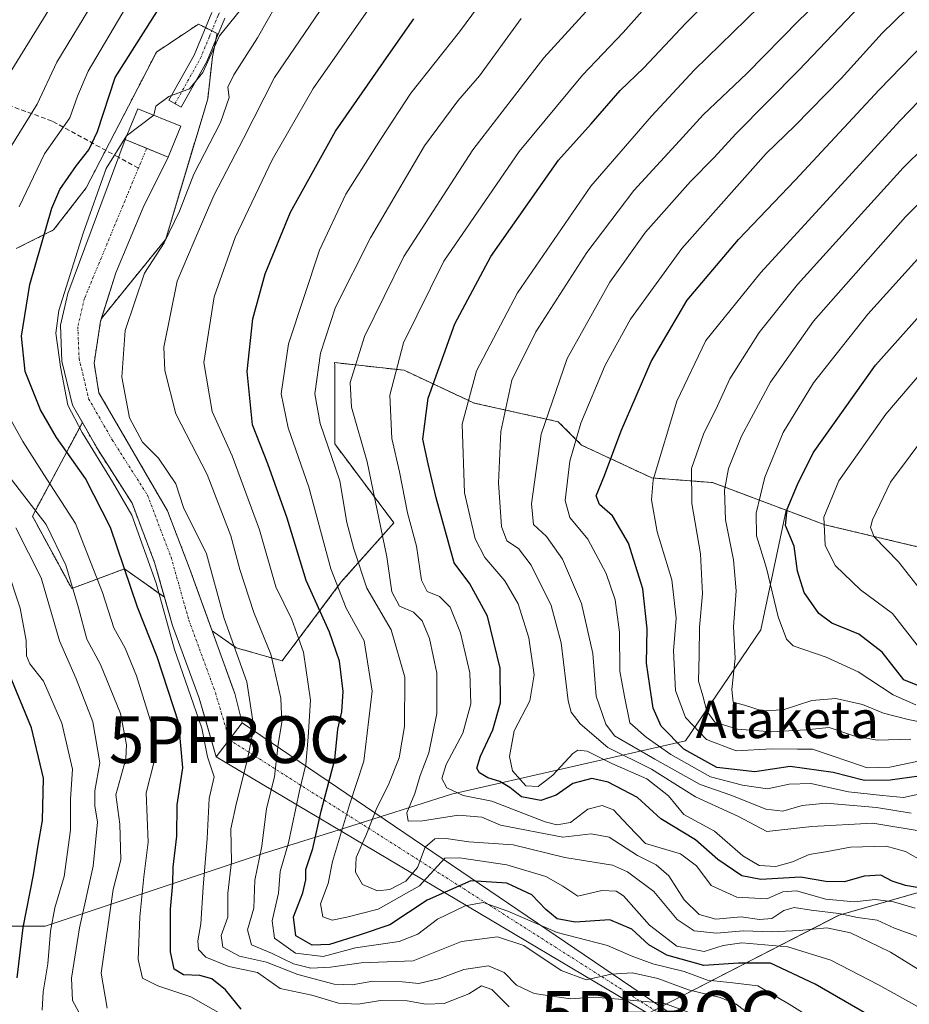
# Model space of a CAD drawing. Units: metres. Extents: x 613558 to 617010, y 4771018 to 4773389.
# Drawn here: x 615113 to 615304, y 4771575 to 4771786 of the extents above; entities that cross this region are included whole.
import ezdxf
from ezdxf.enums import TextEntityAlignment as Align

# ---------------------------------------------------------------- set-up
doc = ezdxf.new("R2010")
doc.units = ezdxf.units.M
doc.header["$MEASUREMENT"] = 0
for name, pattern in [('TRAZO_Y_PUNTO', [1, 0.5, -0.25, 0, -0.25]), ('TRAZOS', [0.75, 0.5, -0.25]), ('TRAZOSX2', [1.5, 1, -0.5])]:
    doc.linetypes.add(name, pattern=pattern)
doc.layers.get('0').update_dxf_attribs({"lineweight": 5})
for name, color, linetype, lineweight in [('Arbolado forestal', 92, 'TRAZOS', 0), ('Arbolado forestal CxS', 92, 'Continuous', 0), ('Camino', 19, 'Continuous', 0), ('Camino Cxs', 19, 'Continuous', 0), ('Camino eje', 39, 'TRAZO_Y_PUNTO', 13), ('Conducción de agua lineal', 5, 'TRAZOSX2', 0), ('Corriente artificial Cxs', 5, 'Continuous', 13), ('Corriente artificial eje', 142, 'TRAZO_Y_PUNTO', 0), ('Corriente artificial superficial', 5, 'Continuous', 13), ('Curva de nivel maestra', 36, 'Continuous', 30), ('Curva de nivel normal', 36, 'Continuous', 0), ('Edificación', 1, 'Continuous', 13), ('Edificación Cxs', 1, 'Continuous', 13), ('Pastizal CxS', 92, 'Continuous', 0), ('Punto fluvial boca hidrográfica', 7, 'Continuous', 0), ('Roquedo', 95, 'Continuous', 0), ('Roquedo CxS', 135, 'Continuous', 0), ('Suelo desnudo', 252, 'Continuous', 0), ('Suelo desnudo CxS', 43, 'Continuous', 0), ('Texto cartográfico', 19, 'Continuous', 0)]:
    doc.layers.add(name, color=color, linetype=linetype, lineweight=lineweight)
doc.styles.add('Arial', font='txt', dxfattribs={"height": 0.2})

# ---------------------------------------------------------------- blocks, each defined once
blk = doc.blocks.new('*U153')
at = {"layer": 'Arbolado forestal CxS', "color": 92, "linetype": 'Continuous', "lineweight": 0}
blk.add_polyline3d([(615306.5, 4771672.85, 813.01), (615285.49, 4771677.85, 804.99), (615277.24, 4771680.95, 799.83), (615261.48, 4771686.86, 787.74), (615248.48, 4771687.86, 779.91), (615233.47, 4771694.87, 770.69), (615228.47, 4771699.88, 766.77), (615210.46, 4771703.88, 756.17), (615195.46, 4771710.89, 746.02), (615180.57, 4771712.54, 737.02), (615180.62, 4771712.01, 737.11), (615180.62, 4771695.13, 735.8), (615193.28, 4771678.25, 741.88), (615182.03, 4771665.59, 731.14), (615169.36, 4771648.7, 716.09), (615159.52, 4771651.52, 709.88), (615154.38, 4771655.14, 707.83), (615149.47, 4771668.71, 706.15), (615144.83, 4771680.79, 706.55), (615130.15, 4771706.07, 706.37), (615129.11, 4771712.39, 706.4), (615130.51, 4771721.43, 706.74), (615130.68, 4771721.98, 706.75), (615144.44, 4771738.92, 709.19), (615153.44, 4771768.95, 706.61), (615154.44, 4771777.96, 705.55), (615155.44, 4771782.96, 704.33), (615151.44, 4771784.97, 703.16), (615142.44, 4771778.96, 702.41), (615127.43, 4771749.93, 703.14), (615120.43, 4771740.92, 700.97), (615112.42, 4771736.92, 696.58)], dxfattribs=at)
blk.add_polyline3d([(615142.07, 4771669.75, 703.96), (615144.16, 4771662.36, 703.8), (615135.6, 4771668.4, 699.57), (615124.34, 4771664.18, 688.93), (615115.9, 4771679.66, 687.51), (615126.6, 4771699.71, 703.47), (615129.83, 4771694.07, 703.66), (615137.23, 4771682.47, 704.29), (615142.07, 4771669.75, 703.96)], close=True, dxfattribs=at)
blk = doc.blocks.new('5PFBOC')
blk.add_text('5PFBOC', height=10).set_placement((0, 0), align=Align.MIDDLE_CENTER)

msp = doc.modelspace()

# ---------------------------------------------------------------- linework, layer by layer
at = {"layer": 'Arbolado forestal', "color": 92, "linetype": 'TRAZOS', "lineweight": 0}
for points in [[(615112.42, 4771736.92, 696.58), (615120.43, 4771740.92, 700.97), (615127.43, 4771749.93, 703.14), (615142.44, 4771778.96, 702.41), (615151.44, 4771784.97, 703.16), (615152.96, 4771784.21, 703.5), (615154.31, 4771783.53, 703.89), (615155.44, 4771782.97, 704.33), (615155.19, 4771781.69, 704.68), (615154.44, 4771777.96, 705.55), (615153.44, 4771768.95, 706.61), (615144.44, 4771738.92, 709.19), (615130.68, 4771721.98, 706.75)], [(615130.68, 4771721.98, 706.75), (615130.51, 4771721.43, 706.74), (615129.11, 4771712.39, 706.4), (615130.15, 4771706.07, 706.37), (615144.83, 4771680.79, 706.55), (615149.47, 4771668.71, 706.15), (615154.38, 4771655.14, 707.83)], [(615154.38, 4771655.14, 707.83), (615159.52, 4771651.52, 709.88), (615169.36, 4771648.7, 716.09), (615182.03, 4771665.59, 731.14), (615193.28, 4771678.25, 741.88), (615180.62, 4771695.13, 735.8), (615180.62, 4771712.01, 737.11), (615180.57, 4771712.54, 737.02), (615195.46, 4771710.89, 746.02), (615210.46, 4771703.88, 756.17), (615228.47, 4771699.88, 766.77), (615233.47, 4771694.87, 770.69), (615248.48, 4771687.86, 779.91), (615261.48, 4771686.86, 787.74), (615277.24, 4771680.95, 799.83)], [(615144.16, 4771662.36, 703.8), (615135.6, 4771668.4, 699.57), (615124.34, 4771664.18, 688.93), (615115.9, 4771679.66, 687.51), (615126.6, 4771699.71, 703.47)], [(615126.6, 4771699.71, 703.47), (615129.83, 4771694.07, 703.66), (615137.23, 4771682.47, 704.29), (615142.07, 4771669.75, 703.96)], [(615277.24, 4771680.95, 799.83), (615285.49, 4771677.85, 804.99), (615306.5, 4771672.85, 813.01), (615328.51, 4771669.84, 823.41), (615359.15, 4771678.04, 831.92)], [(615142.07, 4771669.75, 703.96), (615144.16, 4771662.36, 703.8)]]:
    msp.add_polyline3d(points, dxfattribs=at)
at = {"layer": 'Camino', "color": 19, "linetype": 'Continuous', "lineweight": 0}
msp.add_polyline3d([(615157.07, 4771786.23, 703.89), (615153.24, 4771776.99, 705.19), (615147.75, 4771767.19, 705.4), (615145.11, 4771768.67, 704.77), (615150.52, 4771778.31, 703.9), (615154.3, 4771787.45, 703.17)], dxfattribs=at)
at = {"layer": 'Camino Cxs', "color": 19, "linetype": 'Continuous', "lineweight": 0}
msp.add_polyline3d([(615157.07, 4771786.23, 703.89), (615153.24, 4771776.99, 705.19), (615147.75, 4771767.19, 705.4), (615145.11, 4771768.67, 704.77), (615150.52, 4771778.31, 703.9), (615154.3, 4771787.45, 703.17)], dxfattribs=at)
at = {"layer": 'Camino eje', "color": 39, "linetype": 'TRAZO_Y_PUNTO', "lineweight": 13}
msp.add_polyline3d([(615146.43, 4771767.93, 705.14), (615149.14, 4771772.75, 704.76), (615151.88, 4771777.65, 704.27), (615153.8, 4771782.27, 704.09), (615155.69, 4771786.84, 703.4), (615160.62, 4771797.41, 702.95), (615161.73, 4771799.63, 702.97), (615163.92, 4771803.82, 703.26)], dxfattribs=at)
at = {"layer": 'Conducción de agua lineal', "color": 5, "linetype": 'TRAZOSX2', "lineweight": 0}
msp.add_polyline3d([(615138.6, 4771754.14, 705.37), (615134.35, 4771756.46, 702.93), (615120.11, 4771764.23, 692.81), (615034.03, 4771795.51, 631.58), (614937.07, 4771825.83, 571.42), (614857.59, 4771850.79, 532.36), (614762.51, 4771879.83, 485.83), (614703.67, 4771897.11, 456.36), (614430.2, 4771968.87, 311.12)], dxfattribs=at)
at = {"layer": 'Corriente artificial Cxs', "color": 5, "linetype": 'Continuous', "lineweight": 13}
for points in [[(615160.79, 4771635.43, 707.62), (615155.26, 4771628.21, 704.5), (615151.59, 4771640.71, 703.51), (615145.87, 4771656.31, 703.64), (615142.07, 4771669.75, 703.96), (615137.23, 4771682.47, 704.29), (615129.83, 4771694.07, 703.66), (615124.47, 4771703.43, 703.62), (615122.23, 4771712.87, 704.54), (615121.91, 4771720.55, 704.63), (615123.51, 4771727.35, 704.42), (615135.77, 4771760.27, 702.45), (615144.96, 4771756.51, 705.92), (615139.59, 4771745.75, 705.54), (615133.75, 4771731.75, 706.49), (615130.51, 4771721.43, 706.74), (615129.11, 4771712.39, 706.4), (615130.15, 4771706.07, 706.37), (615144.83, 4771680.79, 706.55), (615149.47, 4771668.71, 706.15), (615159.23, 4771641.75, 707.18), (615160.79, 4771635.43, 707.62)], [(615252.4, 4771573.31, 707.7), (615248.43, 4771572.87, 707.22), (615248.45, 4771572.85, 707.21), (615155.26, 4771628.21, 704.5), (615160.79, 4771635.43, 707.62), (615252.4, 4771573.31, 707.7)]]:
    msp.add_polyline3d(points, close=True, dxfattribs=at)
at = {"layer": 'Corriente artificial eje', "color": 142, "linetype": 'TRAZO_Y_PUNTO', "lineweight": 0}
for points in [[(615140.36, 4771758.39, 704.51), (615127.06, 4771726.28, 705.24), (615125.63, 4771720.2, 705.03), (615125.91, 4771713.38, 704.87), (615127.95, 4771704.8, 705.19), (615133, 4771695.99, 705.47), (615140.55, 4771684.14, 705.15), (615145.59, 4771670.91, 705.15), (615149.39, 4771657.45, 705.4), (615155.11, 4771641.87, 705.33), (615158.05, 4771631.85, 706.4)], [(615158.05, 4771631.85, 706.4), (615250.42, 4771573.09, 707.34)]]:
    msp.add_polyline3d(points, dxfattribs=at)
at = {"layer": 'Corriente artificial superficial', "color": 5, "linetype": 'Continuous', "lineweight": 13}
for points in [[(615155.26, 4771628.21, 704.5), (615151.59, 4771640.71, 703.51), (615145.87, 4771656.31, 703.64), (615142.07, 4771669.75, 703.96), (615137.23, 4771682.47, 704.29), (615129.83, 4771694.07, 703.66), (615124.47, 4771703.43, 703.62), (615122.23, 4771712.87, 704.54), (615121.91, 4771720.55, 704.63), (615123.51, 4771727.35, 704.42), (615135.77, 4771760.27, 702.45)], [(615135.77, 4771760.27, 702.45), (615144.96, 4771756.51, 705.92)], [(615144.96, 4771756.51, 705.92), (615139.59, 4771745.75, 705.54), (615133.75, 4771731.75, 706.49), (615130.51, 4771721.43, 706.74), (615129.11, 4771712.39, 706.4), (615130.15, 4771706.07, 706.37), (615144.83, 4771680.79, 706.55), (615149.47, 4771668.71, 706.15), (615159.23, 4771641.75, 707.18), (615160.79, 4771635.43, 707.62)], [(615155.26, 4771628.21, 704.5), (615160.79, 4771635.43, 707.62)], [(615155.26, 4771628.21, 704.5), (615160.79, 4771635.43, 707.62)], [(615160.79, 4771635.43, 707.62), (615252.4, 4771573.31, 707.7)], [(615248.45, 4771572.85, 707.21), (615155.26, 4771628.21, 704.5)]]:
    msp.add_polyline3d(points, dxfattribs=at)
at = {"layer": 'Curva de nivel maestra', "color": 36, "linetype": 'Continuous', "lineweight": 30}
for points in [[(615308.99, 4771599.59, 750), (615302.8, 4771600.68, 750), (615299.96, 4771601.6, 750), (615297.49, 4771602.84, 750), (615293.95, 4771602.66, 750), (615289.73, 4771601.41, 750), (615285.74, 4771601.53, 750), (615280.3, 4771602.42, 750), (615271.81, 4771601.93, 750), (615267.79, 4771602.69, 750), (615262.65, 4771606.23, 750), (615257.86, 4771610.42, 750), (615250.45, 4771614.9, 750), (615245.4, 4771619.47, 750), (615239.12, 4771622.74, 750), (615235.65, 4771623.52, 750), (615231.61, 4771622.46, 750), (615228.04, 4771619.94, 750), (615224.74, 4771618.85, 750), (615220.6, 4771619.62, 750), (615218.1, 4771621.63, 750), (615215.96, 4771622.91, 750), (615213.4, 4771623.67, 750), (615211.6, 4771624.73, 750), (615211.03, 4771625.76, 750), (615211.79, 4771628.32, 750), (615214.43, 4771633.98, 750), (615216.12, 4771639.73, 750), (615216, 4771647.17, 750), (615213.33, 4771658.29, 750), (615209.52, 4771665.16, 750), (615206.22, 4771669.66, 750), (615202.32, 4771683.57, 750), (615200.62, 4771690.89, 750), (615199.51, 4771696.14, 750), (615200.65, 4771704.91, 750), (615206.34, 4771720.82, 750), (615214.02, 4771735.23, 750), (615228.5, 4771755.84, 750), (615235.49, 4771763.63, 750), (615241.7, 4771770.73, 750), (615246.77, 4771775.63, 750), (615255.77, 4771785.16, 750), (615270.13, 4771799.56, 750)], [(615160.56, 4771574.21, 700), (615157.27, 4771578.31, 700), (615154.32, 4771580.7, 700), (615151.73, 4771581.42, 700), (615148.27, 4771581.56, 700), (615146.27, 4771582.75, 700), (615145.48, 4771586.44, 700), (615145.46, 4771595.55, 700), (615145.98, 4771601.08, 700), (615146.02, 4771604.55, 700), (615146.81, 4771611.22, 700), (615146.87, 4771617.94, 700), (615148.08, 4771625.81, 700), (615147.25, 4771635.36, 700), (615142.64, 4771649.57, 700), (615138.43, 4771660.23, 700), (615132.62, 4771677.24, 700), (615127.31, 4771687.76, 700), (615121.08, 4771696.54, 700), (615117.66, 4771702.45, 700), (615114.35, 4771710.63, 700), (615113.55, 4771718.16, 700), (615115.36, 4771729.23, 700), (615120.05, 4771745.56, 700), (615121.79, 4771749.6, 700), (615125.32, 4771754.73, 700), (615128.02, 4771758.07, 700), (615129.84, 4771761.97, 700), (615133.61, 4771773.56, 700), (615143.87, 4771789.73, 700)], [(615305.68, 4771624.07, 775), (615299.54, 4771623.18, 775), (615294, 4771623.11, 775), (615287.32, 4771624.85, 775), (615278.13, 4771626.13, 775), (615270.56, 4771624.96, 775), (615262.4, 4771625.86, 775), (615255.36, 4771629.79, 775), (615250.48, 4771634.76, 775), (615248.8, 4771638.58, 775), (615248.09, 4771643.38, 775), (615247.37, 4771648.23, 775), (615247.48, 4771655.55, 775), (615246.59, 4771664.1, 775), (615243.47, 4771673.88, 775), (615240.11, 4771679.75, 775), (615237.27, 4771682.18, 775), (615236.58, 4771684, 775), (615238.37, 4771688.4, 775), (615241.91, 4771697.95, 775), (615248.34, 4771712.74, 775), (615256.04, 4771725.89, 775), (615267.01, 4771738.89, 775), (615279.15, 4771751.56, 775), (615297.13, 4771770.89, 775), (615313.93, 4771788.18, 775)], [(615310.5, 4771563.94, 725), (615283.45, 4771579.56, 725), (615273.9, 4771584.01, 725), (615267.04, 4771584.02, 725), (615259.64, 4771583.54, 725), (615251.74, 4771585.72, 725), (615247.83, 4771587.97, 725), (615244.18, 4771591.3, 725), (615239.49, 4771593.27, 725), (615232.08, 4771592.83, 725), (615228.2, 4771593.5, 725), (615225.79, 4771595.53, 725), (615222.84, 4771598.62, 725), (615217.47, 4771601.12, 725), (615209.72, 4771601.67, 725), (615200.43, 4771597.5, 725), (615192.43, 4771592.2, 725), (615185.87, 4771590.05, 725), (615179.5, 4771588.02, 725), (615175.77, 4771587.9, 725), (615172.26, 4771589.89, 725), (615171.82, 4771593.91, 725), (615173.8, 4771599.06, 725), (615174.42, 4771601.89, 725), (615174.46, 4771604.05, 725), (615175.94, 4771608.56, 725), (615177.73, 4771616.52, 725), (615180.65, 4771627.58, 725), (615181.32, 4771634.1, 725), (615182.14, 4771637.83, 725), (615182.45, 4771642.18, 725), (615181.65, 4771648.62, 725), (615179.53, 4771654.82, 725), (615174.5, 4771665.88, 725), (615170.44, 4771679.27, 725), (615166.28, 4771690.87, 725), (615163.02, 4771699.2, 725), (615161.85, 4771710.63, 725), (615163.09, 4771721.88, 725), (615165.76, 4771731.55, 725), (615171.17, 4771744.7, 725), (615180.82, 4771762.07, 725), (615192.22, 4771778.44, 725), (615197.56, 4771786.1, 725)], [(615308.99, 4771642, 800), (615302.42, 4771644.68, 800), (615297.79, 4771650.57, 800), (615292.77, 4771654.45, 800), (615287.04, 4771656.77, 800), (615284.23, 4771658.83, 800), (615281.09, 4771663.31, 800), (615279.7, 4771667.88, 800), (615278.97, 4771673.29, 800), (615277.1, 4771677.67, 800), (615277.44, 4771681.14, 800), (615279.69, 4771686.47, 800), (615283.02, 4771693.23, 800), (615296.38, 4771712, 800), (615316.03, 4771734.02, 800)], [(615112.67, 4771580.88, 675), (615113.96, 4771591.64, 675), (615116.18, 4771602.9, 675), (615117.13, 4771609.3, 675), (615118.05, 4771614.55, 675), (615118.3, 4771623.6, 675), (615115.7, 4771634.36, 675), (615110.65, 4771646.67, 675)]]:
    msp.add_polyline3d(points, dxfattribs=at)
at = {"layer": 'Curva de nivel normal', "color": 36, "linetype": 'Continuous', "lineweight": 0}
for points in [[(615229.67, 4771909.86, 690), (615211.25, 4771889.56, 690), (615201.57, 4771880.98, 690), (615188.57, 4771867.77, 690), (615168.29, 4771847.41, 690), (615162.33, 4771839.64, 690), (615159.66, 4771835.36, 690), (615154.11, 4771827.85, 690), (615144.44, 4771813.93, 690), (615135.79, 4771801.72, 690), (615129.23, 4771790.16, 690), (615121.14, 4771776.79, 690), (615116.94, 4771767.85, 690), (615111.54, 4771759.04, 690)], [(615215.63, 4771908.03, 685), (615201.5, 4771893.05, 685), (615167.47, 4771857.55, 685), (615148.9, 4771834.4, 685), (615141.65, 4771823.27, 685), (615128.23, 4771803.03, 685), (615118.88, 4771787.07, 685), (615113.78, 4771778.86, 685), (615107.83, 4771769.23, 685)], [(615237.84, 4771903.82, 695), (615224.74, 4771890.59, 695), (615220.1, 4771884.84, 695), (615216.43, 4771881.87, 695), (615213.95, 4771881.2, 695), (615209.17, 4771877.37, 695), (615197.28, 4771865.54, 695), (615188.77, 4771856.63, 695), (615183.75, 4771850.96, 695), (615177.59, 4771844.8, 695), (615168.02, 4771833.46, 695), (615151.1, 4771809.56, 695), (615143.41, 4771800.5, 695), (615135.07, 4771787.06, 695), (615127.86, 4771774.89, 695), (615125.55, 4771769.56, 695), (615123.93, 4771764.89, 695), (615118.52, 4771757.23, 695), (615113.06, 4771745.89, 695)], [(615262.19, 4771901.56, 705), (615243.64, 4771884.39, 705), (615232.45, 4771873.34, 705), (615223.77, 4771865.69, 705), (615215.05, 4771857.58, 705), (615208.91, 4771852.19, 705), (615200.78, 4771843.53, 705), (615194.35, 4771837.07, 705), (615188.42, 4771830.31, 705), (615181.79, 4771822.93, 705), (615170.64, 4771808.58, 705), (615168.07, 4771803.39, 705), (615168.51, 4771801.01, 705), (615166.23, 4771795.79, 705), (615160.55, 4771788.09, 705), (615155.93, 4771782.43, 705), (615152.39, 4771774.58, 705), (615149.52, 4771771.12, 705), (615145.1, 4771769.46, 705), (615142.32, 4771767.39, 705), (615141.87, 4771765.46, 705)], [(615170.02, 4771792.52, 710), (615164.1, 4771782.04, 710), (615159, 4771774.11, 710), (615157.74, 4771771.45, 710), (615158.01, 4771769.23, 710), (615156.18, 4771763.89, 710), (615150.44, 4771752.82, 710), (615147.38, 4771744.93, 710), (615144.09, 4771738.15, 710), (615139.92, 4771731.68, 710), (615135.73, 4771719.42, 710), (615135.04, 4771709.42, 710), (615136.72, 4771700.73, 710), (615139.47, 4771695.53, 710), (615142.87, 4771692.09, 710), (615146.6, 4771686.57, 710), (615148.25, 4771681.55, 710), (615153.18, 4771671.58, 710), (615156.99, 4771657.79, 710), (615161.83, 4771644.22, 710), (615163.31, 4771634.45, 710), (615161.93, 4771627.71, 710), (615159.63, 4771618.33, 710), (615158.4, 4771612.77, 710), (615158.55, 4771605.74, 710), (615157.74, 4771599.04, 710), (615157.75, 4771593.9, 710), (615156.32, 4771589.92, 710), (615156.66, 4771587.48, 710), (615160.23, 4771585.54, 710), (615166.05, 4771584.24, 710), (615172.7, 4771581.58, 710), (615180.49, 4771579.52, 710), (615184.36, 4771579.4, 710), (615188.77, 4771580.19, 710), (615195.1, 4771580.02, 710), (615198.6, 4771579.7, 710), (615203.11, 4771580.76, 710), (615208.27, 4771582.68, 710), (615213.56, 4771583.42, 710), (615216.86, 4771582.02, 710), (615219.54, 4771579.32, 710), (615223.34, 4771577.5, 710), (615231.1, 4771576.36, 710), (615236.1, 4771576.76, 710), (615241.43, 4771576.35, 710), (615251.08, 4771575.46, 710), (615257.85, 4771573, 710)], [(615180.68, 4771792.66, 715), (615167.74, 4771773.56, 715), (615161.12, 4771760.47, 715), (615154.76, 4771748.26, 715), (615150.52, 4771738.5, 715), (615146.93, 4771729.96, 715), (615144.07, 4771715.83, 715), (615144.22, 4771710.85, 715), (615146.58, 4771701.57, 715), (615153.32, 4771688.58, 715), (615158.4, 4771675.46, 715), (615160.31, 4771668.25, 715), (615163.3, 4771659.08, 715), (615166.94, 4771650.17, 715), (615169.11, 4771640.74, 715), (615169.32, 4771635.55, 715), (615168.54, 4771630.89, 715), (615167.76, 4771623.92, 715), (615165.99, 4771617.11, 715), (615165.04, 4771609.09, 715), (615163.55, 4771601.77, 715), (615163.3, 4771595.78, 715), (615161.97, 4771591.13, 715), (615162.82, 4771587.92, 715), (615167.06, 4771586.18, 715), (615171.77, 4771583.88, 715), (615175.54, 4771582.99, 715), (615179.74, 4771583.19, 715), (615186.29, 4771584.08, 715), (615197.41, 4771584.55, 715), (615207.72, 4771588.65, 715), (615215.43, 4771589.66, 715), (615221.1, 4771587.78, 715), (615229.08, 4771582.47, 715), (615234.43, 4771580.46, 715), (615239.77, 4771581.65, 715), (615244.35, 4771581.96, 715), (615249.77, 4771580.74, 715), (615256.35, 4771578.32, 715), (615263.12, 4771576.71, 715), (615266.51, 4771575.26, 715), (615270.4, 4771572.3, 715)], [(615215.49, 4771794.36, 730), (615207.35, 4771783.33, 730), (615196.92, 4771770.22, 730), (615190.55, 4771760.46, 730), (615183.03, 4771748.56, 730), (615177.37, 4771736.56, 730), (615170.73, 4771716.56, 730), (615169.15, 4771705.88, 730), (615170.65, 4771698.55, 730), (615175.05, 4771685.91, 730), (615179.79, 4771668.42, 730), (615183.07, 4771659.98, 730), (615186.9, 4771652.98, 730), (615188.66, 4771642.22, 730), (615186.85, 4771627.22, 730), (615183.76, 4771617.88, 730), (615180.16, 4771605.81, 730), (615179.24, 4771601.07, 730), (615177.57, 4771596.74, 730), (615178.04, 4771593.94, 730), (615180.1, 4771593.23, 730), (615183.2, 4771593.88, 730), (615189.94, 4771595.6, 730), (615198.8, 4771600.59, 730), (615204.16, 4771606.48, 730), (615207.32, 4771606.58, 730), (615217.45, 4771605.09, 730), (615225.84, 4771602.59, 730), (615229.42, 4771600.5, 730), (615232.65, 4771598.35, 730), (615237.77, 4771599.58, 730), (615240.85, 4771599.44, 730), (615242.43, 4771598.42, 730), (615248.03, 4771592.16, 730), (615253.83, 4771587.68, 730), (615259.7, 4771586.49, 730), (615263.77, 4771587.81, 730), (615267.77, 4771588.37, 730), (615277.62, 4771587.54, 730), (615286.82, 4771584.68, 730), (615297.15, 4771579.32, 730), (615316.74, 4771568.42, 730)], [(615250.52, 4771792.37, 745), (615242.39, 4771783.15, 745), (615233.63, 4771774.04, 745), (615220.11, 4771757.73, 745), (615203.98, 4771734.25, 745), (615195.32, 4771716.73, 745), (615192.45, 4771705.55, 745), (615192.87, 4771696.29, 745), (615194.49, 4771689.18, 745), (615196.23, 4771680.38, 745), (615198.15, 4771673.28, 745), (615199.17, 4771665.96, 745), (615200.44, 4771663.58, 745), (615203.06, 4771662.52, 745), (615205.32, 4771660.21, 745), (615207.52, 4771654.73, 745), (615209.55, 4771646.12, 745), (615209.76, 4771639.53, 745), (615208.07, 4771633.22, 745), (615204.45, 4771626.55, 745), (615203.52, 4771623.56, 745), (615204.64, 4771621.56, 745), (615208.09, 4771619.88, 745), (615214.26, 4771618.72, 745), (615225.66, 4771614.29, 745), (615228.17, 4771613.61, 745), (615231.1, 4771614.14, 745), (615234.8, 4771616.95, 745), (615237.88, 4771617.78, 745), (615240.26, 4771616.83, 745), (615243.44, 4771613.47, 745), (615247.14, 4771609.66, 745), (615254.61, 4771607.39, 745), (615258.08, 4771604.86, 745), (615261.19, 4771600.64, 745), (615266.7, 4771598.15, 745), (615273.1, 4771597.78, 745), (615276.54, 4771599.26, 745), (615279.48, 4771599.5, 745), (615285.71, 4771597.73, 745), (615291.79, 4771597.18, 745), (615296.33, 4771597.65, 745), (615300.19, 4771597.17, 745), (615304.89, 4771595.79, 745)], [(615277.01, 4771794.12, 755), (615257.58, 4771775.12, 755), (615248.43, 4771765.24, 755), (615235.43, 4771750.28, 755), (615219.76, 4771727.46, 755), (615210.95, 4771710.76, 755), (615207.88, 4771699.33, 755), (615208.4, 4771684.7, 755), (615210.66, 4771674.85, 755), (615212.75, 4771670.81, 755), (615217.01, 4771665.86, 755), (615219.91, 4771660.93, 755), (615222.16, 4771653.64, 755), (615223.3, 4771645.75, 755), (615222.41, 4771640.16, 755), (615219.06, 4771633.72, 755), (615218.03, 4771628.22, 755), (615218.67, 4771625.15, 755), (615221.49, 4771621.94, 755), (615224.16, 4771621.82, 755), (615227.29, 4771624.28, 755), (615231.56, 4771628.86, 755), (615232.63, 4771629.59, 755), (615234.64, 4771629.4, 755), (615239.93, 4771626.76, 755), (615247.4, 4771623.49, 755), (615252.09, 4771619.82, 755), (615255.35, 4771615.85, 755), (615261.9, 4771612.25, 755), (615267.98, 4771607, 755), (615271.45, 4771604.9, 755), (615275.04, 4771604.74, 755), (615278.6, 4771605.72, 755), (615282.18, 4771607.27, 755), (615286.1, 4771607.89, 755), (615291.05, 4771608.84, 755), (615298.67, 4771609.03, 755), (615302.82, 4771607.94, 755), (615306.58, 4771605.77, 755)], [(615287.13, 4771792.64, 760), (615280, 4771785.83, 760), (615268.8, 4771774.4, 760), (615259.46, 4771765.57, 760), (615254.39, 4771760.02, 760), (615244.62, 4771749.39, 760), (615234.57, 4771736.08, 760), (615223.67, 4771719.13, 760), (615218.52, 4771708.78, 760), (615216.14, 4771697.77, 760), (615215.65, 4771686.82, 760), (615216.33, 4771677.44, 760), (615217.43, 4771674.43, 760), (615219.92, 4771672.78, 760), (615222.68, 4771669.22, 760), (615226.92, 4771660.58, 760), (615229.06, 4771652.54, 760), (615230.57, 4771640.13, 760), (615231.21, 4771637.77, 760), (615233.17, 4771635.23, 760), (615239.09, 4771630.2, 760), (615248.42, 4771625.54, 760), (615257.81, 4771619.59, 760), (615267.02, 4771615.38, 760), (615273.09, 4771612.17, 760), (615282.72, 4771613.26, 760), (615295.82, 4771613.99, 760), (615307.42, 4771612.04, 760)], [(615307.72, 4771588.87, 740), (615300.44, 4771591.5, 740), (615296.7, 4771593.2, 740), (615292.52, 4771593.82, 740), (615288.5, 4771594.62, 740), (615282.59, 4771595.38, 740), (615278.98, 4771595.97, 740), (615276.72, 4771595.28, 740), (615274.16, 4771593.6, 740), (615271.51, 4771593.37, 740), (615267.61, 4771593.94, 740), (615262.16, 4771593.42, 740), (615258.64, 4771594.43, 740), (615255.43, 4771597.57, 740), (615252.16, 4771602.71, 740), (615249.45, 4771605.04, 740), (615245.43, 4771607.03, 740), (615239.37, 4771611.02, 740), (615235.5, 4771611.71, 740), (615229.43, 4771611, 740), (615216.11, 4771613.58, 740), (615212.13, 4771615.28, 740), (615207.11, 4771615.66, 740), (615199.43, 4771614.48, 740), (615196.34, 4771614.44, 740), (615196.07, 4771616.16, 740), (615197.77, 4771620.3, 740), (615198.91, 4771624.19, 740), (615200.73, 4771629.04, 740), (615202.51, 4771637.42, 740), (615202.45, 4771646.1, 740), (615200.92, 4771653.5, 740), (615199.35, 4771657.3, 740), (615197.46, 4771659.15, 740), (615194.5, 4771660.42, 740), (615192.86, 4771663.46, 740), (615191.78, 4771671, 740), (615187.54, 4771691.3, 740), (615184.24, 4771703.03, 740), (615183.9, 4771708.25, 740), (615186.99, 4771718.1, 740), (615195.43, 4771735.23, 740), (615210.16, 4771758.08, 740), (615225.38, 4771777.76, 740), (615237.37, 4771790.95, 740)], [(615294.47, 4771790.39, 765), (615279.97, 4771775.09, 765), (615266.55, 4771761.59, 765), (615261.8, 4771756.37, 765), (615256.77, 4771751.25, 765), (615247.16, 4771740.46, 765), (615239.53, 4771729.77, 765), (615230.35, 4771713.42, 765), (615224.84, 4771697.25, 765), (615222.72, 4771682.34, 765), (615223.14, 4771677.9, 765), (615225.97, 4771675.3, 765), (615229.4, 4771670.49, 765), (615233.41, 4771661.02, 765), (615235.83, 4771650.28, 765), (615236.59, 4771641.13, 765), (615238.66, 4771635.14, 765), (615240.52, 4771632.65, 765), (615249.15, 4771627.69, 765), (615258.81, 4771622.26, 765), (615265.65, 4771619.89, 765), (615272.92, 4771616.95, 765), (615276.5, 4771616.53, 765), (615280.69, 4771617.75, 765), (615285.83, 4771618.29, 765), (615296.55, 4771617.36, 765), (615304.01, 4771616.1, 765)], [(615305.49, 4771790.6, 770), (615297.77, 4771783.05, 770), (615288.99, 4771773.34, 770), (615279.13, 4771763.18, 770), (615272.99, 4771757.3, 770), (615266.7, 4771750.23, 770), (615254.92, 4771736.95, 770), (615243.94, 4771721.8, 770), (615238.54, 4771712.01, 770), (615233.28, 4771699.57, 770), (615230.91, 4771691.45, 770), (615229.92, 4771683.05, 770), (615230.95, 4771679.38, 770), (615234.76, 4771674.78, 770), (615238.73, 4771667.4, 770), (615240.63, 4771661.74, 770), (615241.58, 4771654.84, 770), (615241.65, 4771646.52, 770), (615242.66, 4771641.06, 770), (615243.79, 4771635.45, 770), (615247.25, 4771632.37, 770), (615252.56, 4771628.68, 770), (615261.02, 4771623.91, 770), (615267.88, 4771622.1, 770), (615273.25, 4771621.31, 770), (615277.88, 4771622.34, 770), (615282.51, 4771622.47, 770), (615290.57, 4771620.69, 770), (615297.89, 4771619.92, 770), (615302.38, 4771619.51, 770), (615306.91, 4771620.47, 770)], [(615283.92, 4771571.49, 720), (615277.88, 4771575.26, 720), (615271.16, 4771579.19, 720), (615265.86, 4771579.79, 720), (615260.43, 4771580.36, 720), (615255.43, 4771582.21, 720), (615248.74, 4771583.9, 720), (615244.05, 4771585.56, 720), (615238.97, 4771587.81, 720), (615228.22, 4771590.57, 720), (615217.7, 4771595.17, 720), (615212.36, 4771596.98, 720), (615208.53, 4771596.28, 720), (615202.62, 4771593.44, 720), (615198.43, 4771590.2, 720), (615194.43, 4771588.68, 720), (615185.1, 4771587.28, 720), (615178.11, 4771585.47, 720), (615172.25, 4771586.15, 720), (615167.7, 4771589.37, 720), (615167.26, 4771593.12, 720), (615168.55, 4771599.03, 720), (615168.91, 4771603.64, 720), (615170.72, 4771609.78, 720), (615173.1, 4771620.88, 720), (615174.4, 4771626.52, 720), (615174.96, 4771632.42, 720), (615175.47, 4771640.33, 720), (615173.91, 4771650.55, 720), (615171.46, 4771657.55, 720), (615168.04, 4771664.55, 720), (615164.54, 4771676.73, 720), (615158.64, 4771692.61, 720), (615154.37, 4771702.07, 720), (615152.62, 4771712.56, 720), (615154.84, 4771726.6, 720), (615159.28, 4771739.3, 720), (615167.22, 4771755.95, 720), (615175.97, 4771771.15, 720), (615188.26, 4771788.7, 720)], [(615220.55, 4771786.17, 735), (615211.64, 4771773.89, 735), (615206.98, 4771768.56, 735), (615199.86, 4771758.89, 735), (615188.29, 4771739.22, 735), (615180.8, 4771724.38, 735), (615177.55, 4771714.52, 735), (615176.38, 4771705.82, 735), (615177.5, 4771699.49, 735), (615181.68, 4771687.22, 735), (615183.24, 4771678.3, 735), (615184.7, 4771672.65, 735), (615187.47, 4771664.3, 735), (615192.7, 4771655.32, 735), (615195.62, 4771645.22, 735), (615195.58, 4771634.64, 735), (615194.4, 4771627.94, 735), (615192.09, 4771622.02, 735), (615189.61, 4771617.23, 735), (615187.44, 4771611.66, 735), (615185.24, 4771606.64, 735), (615185.05, 4771603.5, 735), (615186.56, 4771600.87, 735), (615189.77, 4771599.52, 735), (615192.44, 4771599.81, 735), (615195.84, 4771601.54, 735), (615198.34, 4771604.48, 735), (615200, 4771608.84, 735), (615202.06, 4771610.64, 735), (615204.47, 4771610.73, 735), (615209.34, 4771610.02, 735), (615218.82, 4771609.32, 735), (615229.86, 4771606.61, 735), (615240.06, 4771605.03, 735), (615243.3, 4771603.57, 735), (615248.92, 4771599.33, 735), (615253.92, 4771593.4, 735), (615257.57, 4771590.96, 735), (615262.3, 4771590.46, 735), (615268.1, 4771590.92, 735), (615274.1, 4771590.72, 735), (615280.1, 4771591, 735), (615285.96, 4771591.58, 735), (615291, 4771590.52, 735), (615294.87, 4771588.66, 735), (615299.58, 4771586.36, 735), (615309.82, 4771580.04, 735)], [(615317.96, 4771781.23, 780), (615301.61, 4771764.26, 780), (615271.81, 4771731.8, 780), (615260.06, 4771717.28, 780), (615253.82, 4771704.3, 780), (615248.77, 4771687.42, 780), (615248.44, 4771683.15, 780), (615249.66, 4771676.35, 780), (615252.8, 4771666.08, 780), (615253.68, 4771657.88, 780), (615253.16, 4771650.88, 780), (615253.58, 4771642.4, 780), (615255.7, 4771636.62, 780), (615260.2, 4771631.86, 780), (615266.52, 4771629.47, 780), (615274.21, 4771629.87, 780), (615279.65, 4771629.79, 780), (615282.87, 4771629.83, 780), (615286.46, 4771628.58, 780), (615291.1, 4771627.05, 780), (615294.58, 4771625.79, 780), (615299.43, 4771625.94, 780), (615306.57, 4771627.45, 780)], [(615320.26, 4771771.89, 785), (615302.26, 4771754.23, 785), (615292.66, 4771743.56, 785), (615279.68, 4771729.23, 785), (615271.44, 4771718.94, 785), (615265.17, 4771709.07, 785), (615262.57, 4771703.26, 785), (615259.57, 4771697.22, 785), (615257, 4771689.88, 785), (615257.07, 4771682.41, 785), (615258.9, 4771671.58, 785), (615259.36, 4771663.09, 785), (615258.67, 4771655.91, 785), (615258.59, 4771649.98, 785), (615258.5, 4771644.38, 785), (615259.38, 4771641.24, 785), (615260.24, 4771637.93, 785), (615261.96, 4771635.61, 785), (615266.84, 4771634.07, 785), (615274.15, 4771633.56, 785), (615281.43, 4771633.94, 785), (615286.43, 4771634.47, 785), (615291.76, 4771632.64, 785), (615296.73, 4771631.76, 785), (615303.96, 4771631.94, 785)], [(615141.87, 4771765.46, 705), (615136.07, 4771761.03, 705)], [(615217.99, 4771574.7, 705), (615214.26, 4771578.37, 705), (615212.04, 4771579.17, 705), (615209.31, 4771577.46, 705), (615204.05, 4771575.43, 705), (615200.1, 4771575.23, 705), (615196.15, 4771575.98, 705), (615190.44, 4771576.05, 705), (615185.66, 4771575.24, 705), (615181.41, 4771575.49, 705), (615175.7, 4771577.17, 705), (615168.95, 4771578.62, 705), (615164.1, 4771582.01, 705), (615157.92, 4771583.29, 705), (615153.04, 4771585.28, 705), (615151.46, 4771586.92, 705), (615151.34, 4771588.79, 705), (615151.97, 4771592.42, 705), (615152.43, 4771600.28, 705), (615153.34, 4771610.73, 705), (615153.75, 4771619.27, 705), (615154.83, 4771623.87, 705), (615153.4, 4771628.21, 705), (615152.21, 4771634.32, 705), (615146.33, 4771651.15, 705), (615142.37, 4771665.36, 705), (615137.21, 4771679.88, 705), (615133.08, 4771687.02, 705), (615126.57, 4771697.58, 705), (615123.47, 4771703.46, 705), (615121.89, 4771711.63, 705), (615120.93, 4771718.85, 705), (615121.57, 4771723.7, 705), (615126.81, 4771740.21, 705), (615131.73, 4771754.1, 705), (615136.07, 4771761.03, 705)], [(615320.61, 4771761.5, 790), (615302.8, 4771743.7, 790), (615283.11, 4771721.43, 790), (615273.89, 4771708.35, 790), (615267.7, 4771696.79, 790), (615264.89, 4771689.88, 790), (615264.04, 4771685.22, 790), (615264.28, 4771678.88, 790), (615265.96, 4771670.34, 790), (615266.55, 4771663.73, 790), (615265.99, 4771656.01, 790), (615266.35, 4771649.22, 790), (615265.59, 4771642.55, 790), (615265.91, 4771639.88, 790), (615268.34, 4771639.22, 790), (615272.1, 4771638.02, 790), (615276.62, 4771638.2, 790), (615282.76, 4771640.23, 790), (615287.89, 4771640.68, 790), (615293.56, 4771639.35, 790), (615298.06, 4771637.51, 790), (615303.37, 4771636.15, 790), (615312.47, 4771634.29, 790)], [(615310.72, 4771740.56, 795), (615294.72, 4771722.89, 795), (615283.11, 4771708.22, 795), (615276.62, 4771697.58, 795), (615272.66, 4771688, 795), (615270.84, 4771680.31, 795), (615270.93, 4771675.47, 795), (615273.06, 4771668.52, 795), (615275.5, 4771658.12, 795), (615277.31, 4771653.37, 795), (615278.78, 4771651.9, 795), (615285.8, 4771649.5, 795), (615292.63, 4771646.39, 795), (615300.12, 4771641.45, 795), (615305, 4771639.33, 795)], [(615305.32, 4771652.04, 805), (615300.03, 4771658.88, 805), (615293.18, 4771663.88, 805), (615287.76, 4771669.12, 805), (615285.63, 4771673.48, 805), (615285.28, 4771679.45, 805), (615288.54, 4771687.21, 805), (615298.57, 4771701.53, 805), (615312.34, 4771717.63, 805)], [(615109.95, 4771702.68, 695), (615113.84, 4771695.63, 695), (615118.37, 4771688.62, 695), (615125.12, 4771678.12, 695), (615130.94, 4771663.36, 695), (615133.33, 4771655.81, 695), (615135.73, 4771651.44, 695), (615138.2, 4771645.52, 695), (615141.87, 4771633.62, 695), (615142.04, 4771627.48, 695), (615140.24, 4771620.47, 695), (615140.67, 4771609.9, 695), (615139.75, 4771602.53, 695), (615138.88, 4771593.95, 695), (615138.57, 4771584.84, 695), (615139.45, 4771580.85, 695), (615142.74, 4771579.16, 695), (615149.84, 4771576.84, 695), (615157.26, 4771572.62, 695)], [(615308.03, 4771698.22, 810), (615299.6, 4771686.97, 810), (615295.76, 4771678.88, 810), (615295.32, 4771677.27, 810), (615296.08, 4771675.24, 810), (615301.3, 4771669.88, 810), (615309.94, 4771658.89, 810)], [(615111.18, 4771687.89, 690), (615118.86, 4771677.88, 690), (615123.09, 4771669.22, 690), (615125.8, 4771660.07, 690), (615127.54, 4771653.32, 690), (615130.49, 4771647.94, 690), (615134.77, 4771637.43, 690), (615136.06, 4771630.75, 690), (615135.9, 4771627.77, 690), (615133.74, 4771620.02, 690), (615134.61, 4771613.76, 690), (615134.83, 4771606.15, 690), (615133.19, 4771599.77, 690), (615130.64, 4771581.89, 690), (615131.92, 4771574.4, 690)], [(615112.33, 4771677.2, 685), (615117.81, 4771666.46, 685), (615121.74, 4771653.01, 685), (615125.28, 4771644.84, 685), (615128.82, 4771635.69, 685), (615130.31, 4771626.91, 685), (615129.26, 4771620.87, 685), (615129.26, 4771617.68, 685), (615129.84, 4771614.22, 685), (615128.91, 4771604.81, 685), (615125.99, 4771591.59, 685), (615124.26, 4771580.84, 685), (615124.49, 4771576.02, 685), (615125.88, 4771573.53, 685)], [(615118.03, 4771573.98, 680), (615118.18, 4771577.88, 680), (615119.2, 4771583.88, 680), (615119.76, 4771590.88, 680), (615120.72, 4771595.88, 680), (615122.71, 4771602.55, 680), (615124.08, 4771612.49, 680), (615124.08, 4771619.14, 680), (615124.46, 4771625.51, 680), (615122.2, 4771635.4, 680), (615118.32, 4771644.37, 680), (615115.36, 4771648.08, 680), (615114.62, 4771649.81, 680), (615114.61, 4771653.08, 680), (615113.26, 4771660.02, 680), (615110.4, 4771668.8, 680)]]:
    msp.add_polyline3d(points, dxfattribs=at)
at = {"layer": 'Edificación', "color": 1, "linetype": 'Continuous', "lineweight": 13}
msp.add_polyline3d([(615147.68, 4771763.09, 708.21), (615144.96, 4771756.51, 706.81), (615135.76, 4771760.27, 708.08), (615138.46, 4771766.86, 707.63), (615147.68, 4771763.09, 708.21)], dxfattribs=at)
at = {"layer": 'Edificación Cxs', "color": 1, "linetype": 'Continuous', "lineweight": 13}
msp.add_polyline3d([(615147.68, 4771763.09, 708.21), (615144.96, 4771756.51, 706.81), (615135.76, 4771760.27, 708.08), (615138.46, 4771766.86, 707.63), (615147.68, 4771763.09, 708.21)], close=True, dxfattribs=at)
at = {"layer": 'Pastizal CxS', "color": 92, "linetype": 'Continuous', "lineweight": 0}
for points in [[(615112.42, 4771736.92, 696.58), (615120.43, 4771740.92, 700.97), (615127.43, 4771749.93, 703.14), (615142.44, 4771778.96, 702.41), (615151.44, 4771784.97, 703.16), (615155.44, 4771782.96, 704.33), (615154.44, 4771777.96, 705.55), (615153.44, 4771768.95, 706.61), (615144.44, 4771738.92, 709.19), (615130.68, 4771721.98, 706.75), (615133.75, 4771731.75, 706.49), (615139.59, 4771745.75, 705.54), (615144.96, 4771756.51, 705.92), (615135.77, 4771760.27, 702.45), (615123.51, 4771727.35, 704.42), (615121.91, 4771720.55, 704.63), (615122.23, 4771712.87, 704.54), (615124.47, 4771703.43, 703.62), (615126.6, 4771699.71, 703.47), (615115.9, 4771679.66, 687.51), (615124.34, 4771664.18, 688.93), (615135.6, 4771668.4, 699.57), (615144.16, 4771662.36, 703.8), (615145.87, 4771656.31, 703.64), (615151.59, 4771640.71, 703.51), (615153.01, 4771635.87, 703.52), (615155.26, 4771628.21, 704.5), (615160.79, 4771635.43, 707.62), (615159.23, 4771641.75, 707.18), (615158.91, 4771642.64, 707.15), (615154.38, 4771655.14, 707.83), (615159.52, 4771651.52, 709.88), (615169.36, 4771648.7, 716.09), (615182.03, 4771665.59, 731.14), (615193.28, 4771678.25, 741.88), (615180.62, 4771695.13, 735.8), (615180.62, 4771712.01, 737.11), (615180.57, 4771712.54, 737.02), (615195.46, 4771710.89, 746.02), (615210.46, 4771703.88, 756.17), (615228.47, 4771699.88, 766.77), (615233.47, 4771694.87, 770.69), (615248.48, 4771687.86, 779.91), (615261.48, 4771686.86, 787.74), (615277.24, 4771680.95, 799.83), (615271.8, 4771655.32, 792.65), (615255.69, 4771631.57, 775.95), (615205.62, 4771620.17, 743.88), (615190.38, 4771615.37, 735.85), (615181.56, 4771612.58, 729.05), (615165.32, 4771607.46, 714.97), (615118.65, 4771591.91, 678.35), (615083.95, 4771591.91, 648.36)], [(615112.42, 4771736.92, 696.58), (615120.43, 4771740.92, 700.97), (615127.43, 4771749.93, 703.14), (615142.44, 4771778.96, 702.41), (615151.44, 4771784.97, 703.16), (615152.96, 4771784.21, 703.5), (615154.31, 4771783.53, 703.89), (615155.44, 4771782.97, 704.33), (615155.19, 4771781.69, 704.68), (615154.44, 4771777.96, 705.55), (615153.44, 4771768.95, 706.61), (615144.44, 4771738.92, 709.19), (615130.68, 4771721.98, 706.75)], [(615130.68, 4771721.98, 706.75), (615133.75, 4771731.75, 706.49), (615139.59, 4771745.75, 705.54), (615144.96, 4771756.51, 705.92), (615140.36, 4771758.39, 704.51), (615135.76, 4771760.27, 702.45), (615123.51, 4771727.35, 704.42), (615121.91, 4771720.55, 704.63), (615122.23, 4771712.87, 704.54), (615124.47, 4771703.43, 703.62), (615126.6, 4771699.71, 703.47)], [(615250.4, 4771574.68, 708.75), (615288.56, 4771594.3, 738.55), (615322.06, 4771603.87, 756.58), (615351.97, 4771609.85, 770.69), (615367.26, 4771599.27, 763.06), (615384.52, 4771604.47, 772.78), (615438.95, 4771611.3, 792.38), (615440.43, 4771611.5, 793.02), (615438.12, 4771624.21, 806.44), (615417.78, 4771646.94, 812.29), (615389.06, 4771648.14, 810.08), (615366.33, 4771660.11, 824.47), (615359.15, 4771678.04, 831.92), (615387.44, 4771697.94, 837.9), (615403.32, 4771706.77, 842.7), (615425.42, 4771719.05, 846.08), (615467.31, 4771731.25, 848.68)], [(615154.38, 4771655.14, 707.83), (615159.52, 4771651.52, 709.88), (615169.36, 4771648.7, 716.09), (615182.03, 4771665.59, 731.14), (615193.28, 4771678.25, 741.88), (615180.62, 4771695.13, 735.8), (615180.62, 4771712.01, 737.11), (615180.57, 4771712.54, 737.02), (615195.46, 4771710.89, 746.02), (615210.46, 4771703.88, 756.17), (615228.47, 4771699.88, 766.77), (615233.47, 4771694.87, 770.69), (615248.48, 4771687.86, 779.91), (615261.48, 4771686.86, 787.74), (615277.24, 4771680.95, 799.83)], [(615144.16, 4771662.36, 703.8), (615135.6, 4771668.4, 699.57), (615124.34, 4771664.18, 688.93), (615115.9, 4771679.66, 687.51), (615126.6, 4771699.71, 703.47)], [(615277.24, 4771680.95, 799.83), (615271.8, 4771655.32, 792.65), (615255.69, 4771631.57, 775.96), (615205.62, 4771620.17, 743.88), (615190.38, 4771615.37, 735.85), (615186.09, 4771614.01, 732.67), (615181.56, 4771612.58, 729.05), (615165.32, 4771607.46, 714.97), (615118.65, 4771591.91, 678.35), (615083.95, 4771591.91, 648.36), (615039.68, 4771591.91, 614.69), (615004.99, 4771575.16, 590.34), (614990.63, 4771557.21, 580.21), (614955.93, 4771535.67, 552.58), (614953.43, 4771533.69, 551.21), (614915.25, 4771503.37, 530.93), (614879.35, 4771505.76, 497.24), (614837.48, 4771503.37, 466.39), (614809.96, 4771491.4, 448.8), (614787.22, 4771478.24, 431.47), (614770.01, 4771484.09, 424.69)], [(615107.69, 4771516.39, 622.21), (615115.63, 4771518.3, 625.95), (615148.51, 4771526.19, 646.24), (615190.97, 4771524.56, 658.47), (615228.48, 4771542.77, 681.82), (615246.07, 4771553.46, 694.8), (615246.68, 4771572.76, 707.15), (615247.71, 4771573.29, 707.51), (615249.03, 4771573.97, 708.04), (615250.4, 4771574.68, 708.75), (615288.55, 4771594.3, 738.55), (615322.06, 4771603.87, 756.58), (615351.97, 4771609.85, 770.69), (615367.26, 4771599.27, 763.06), (615384.52, 4771604.47, 772.78), (615438.94, 4771611.3, 792.38), (615440.43, 4771611.5, 793.02), (615438.12, 4771624.21, 806.44), (615417.78, 4771646.94, 812.29), (615389.06, 4771648.14, 810.08), (615366.33, 4771660.11, 824.47), (615359.15, 4771678.04, 831.92)], [(615144.16, 4771662.36, 703.8), (615145.87, 4771656.31, 703.64), (615151.59, 4771640.71, 703.51), (615153.01, 4771635.87, 703.52), (615155.26, 4771628.21, 704.5)], [(615155.26, 4771628.21, 704.5), (615158.05, 4771631.85, 706.4), (615160.79, 4771635.43, 707.62), (615159.23, 4771641.75, 707.18), (615158.91, 4771642.64, 707.15), (615154.38, 4771655.14, 707.83)]]:
    msp.add_polyline3d(points, dxfattribs=at)
at = {"layer": 'Roquedo', "color": 95, "linetype": 'Continuous', "lineweight": 0}
for points in [[(615277.24, 4771680.95, 799.83), (615271.8, 4771655.32, 792.65), (615255.69, 4771631.57, 775.96), (615205.62, 4771620.17, 743.88), (615190.38, 4771615.37, 735.85), (615186.09, 4771614.01, 732.67), (615181.56, 4771612.58, 729.05), (615165.32, 4771607.46, 714.97), (615118.65, 4771591.91, 678.35), (615083.95, 4771591.91, 648.36), (615039.68, 4771591.91, 614.69), (615004.99, 4771575.16, 590.34), (614990.63, 4771557.21, 580.21), (614955.93, 4771535.67, 552.58), (614953.43, 4771533.69, 551.21), (614915.25, 4771503.37, 530.93), (614879.35, 4771505.76, 497.24), (614837.48, 4771503.37, 466.39), (614809.96, 4771491.4, 448.8), (614787.22, 4771478.24, 431.47), (614770.01, 4771484.09, 424.69)], [(615277.24, 4771680.95, 799.83), (615285.49, 4771677.85, 804.99), (615306.5, 4771672.85, 813.01), (615328.51, 4771669.84, 823.41), (615359.15, 4771678.04, 831.92)], [(615107.69, 4771516.39, 622.21), (615115.63, 4771518.3, 625.95), (615148.51, 4771526.19, 646.24), (615190.97, 4771524.56, 658.47), (615228.48, 4771542.77, 681.82), (615246.07, 4771553.46, 694.8), (615246.68, 4771572.76, 707.15), (615247.71, 4771573.29, 707.51), (615249.03, 4771573.97, 708.04), (615250.4, 4771574.68, 708.75), (615288.55, 4771594.3, 738.55), (615322.06, 4771603.87, 756.58), (615351.97, 4771609.85, 770.69), (615367.26, 4771599.27, 763.06), (615384.52, 4771604.47, 772.78), (615438.94, 4771611.3, 792.38), (615440.43, 4771611.5, 793.02), (615438.12, 4771624.21, 806.44), (615417.78, 4771646.94, 812.29), (615389.06, 4771648.14, 810.08), (615366.33, 4771660.11, 824.47), (615359.15, 4771678.04, 831.92)]]:
    msp.add_polyline3d(points, dxfattribs=at)
at = {"layer": 'Roquedo CxS', "color": 135, "linetype": 'Continuous', "lineweight": 0}
for points in [[(615083.95, 4771591.91, 648.36), (615118.65, 4771591.91, 678.35), (615165.32, 4771607.46, 714.97), (615181.56, 4771612.58, 729.05), (615190.38, 4771615.37, 735.85), (615205.62, 4771620.17, 743.88), (615255.69, 4771631.57, 775.95), (615271.8, 4771655.32, 792.65), (615277.24, 4771680.95, 799.83), (615285.49, 4771677.85, 804.99), (615306.5, 4771672.85, 813.01)], [(615322.06, 4771603.87, 756.58), (615288.56, 4771594.3, 738.55), (615250.4, 4771574.68, 708.75)]]:
    msp.add_polyline3d(points, dxfattribs=at)
at = {"layer": 'Suelo desnudo', "color": 252, "linetype": 'Continuous', "lineweight": 0}
for points in [[(615130.68, 4771721.98, 706.75), (615133.75, 4771731.75, 706.49), (615139.59, 4771745.75, 705.54), (615144.96, 4771756.51, 705.92), (615140.36, 4771758.39, 704.51), (615135.76, 4771760.27, 702.45), (615123.51, 4771727.35, 704.42), (615121.91, 4771720.55, 704.63), (615122.23, 4771712.87, 704.54), (615124.47, 4771703.43, 703.62), (615126.6, 4771699.71, 703.47)], [(615130.68, 4771721.98, 706.75), (615130.51, 4771721.43, 706.74), (615129.11, 4771712.39, 706.4), (615130.15, 4771706.07, 706.37), (615144.83, 4771680.79, 706.55), (615149.47, 4771668.71, 706.15), (615154.38, 4771655.14, 707.83)], [(615126.6, 4771699.71, 703.47), (615129.83, 4771694.07, 703.66), (615137.23, 4771682.47, 704.29), (615142.07, 4771669.75, 703.96)], [(615142.07, 4771669.75, 703.96), (615144.16, 4771662.36, 703.8)], [(615144.16, 4771662.36, 703.8), (615145.87, 4771656.31, 703.64), (615151.59, 4771640.71, 703.51), (615153.01, 4771635.87, 703.52), (615155.26, 4771628.21, 704.5)], [(615155.26, 4771628.21, 704.5), (615158.05, 4771631.85, 706.4), (615160.79, 4771635.43, 707.62), (615159.23, 4771641.75, 707.18), (615158.91, 4771642.64, 707.15), (615154.38, 4771655.14, 707.83)]]:
    msp.add_polyline3d(points, dxfattribs=at)
at = {"layer": 'Suelo desnudo CxS', "color": 43, "linetype": 'Continuous', "lineweight": 0}
msp.add_polyline3d([(615130.68, 4771721.98, 706.75), (615130.51, 4771721.43, 706.74), (615129.11, 4771712.39, 706.4), (615130.15, 4771706.07, 706.37), (615144.83, 4771680.79, 706.55), (615149.47, 4771668.71, 706.15), (615154.38, 4771655.14, 707.83), (615158.91, 4771642.64, 707.15), (615159.23, 4771641.75, 707.18), (615160.79, 4771635.43, 707.62), (615155.26, 4771628.21, 704.5), (615153.01, 4771635.87, 703.52), (615151.59, 4771640.71, 703.51), (615145.87, 4771656.31, 703.64), (615144.16, 4771662.36, 703.8), (615142.07, 4771669.75, 703.96), (615137.23, 4771682.47, 704.29), (615129.83, 4771694.07, 703.66), (615126.6, 4771699.71, 703.47), (615124.47, 4771703.43, 703.62), (615122.23, 4771712.87, 704.54), (615121.91, 4771720.55, 704.63), (615123.51, 4771727.35, 704.42), (615135.77, 4771760.27, 702.45), (615144.96, 4771756.51, 705.92), (615139.59, 4771745.75, 705.54), (615133.75, 4771731.75, 706.49), (615130.68, 4771721.98, 706.75)], close=True, dxfattribs=at)

# ---------------------------------------------------------------- block references
at = {"layer": 'Arbolado forestal CxS', "color": 92, "linetype": 'Continuous', "lineweight": 0}
msp.add_blockref('*U153', (0, 0), dxfattribs=at)
at = {"layer": 'Punto fluvial boca hidrográfica', "linetype": 'Continuous', "lineweight": 0}
for p in [(615158.05, 4771631.85, 707.02), (615250.42, 4771573.09, 707.74)]:
    msp.add_blockref('5PFBOC', p, dxfattribs=at)

# ---------------------------------------------------------------- texts
at = {"layer": 'Texto cartográfico', "color": 19, "linetype": 'Continuous', "lineweight": 0, "style": 'Arial'}
msp.add_text('Ataketa', height=8, dxfattribs=at).set_placement((615277.49, 4771636.19), align=Align.MIDDLE_CENTER)

doc.saveas('drawing.dxf')
